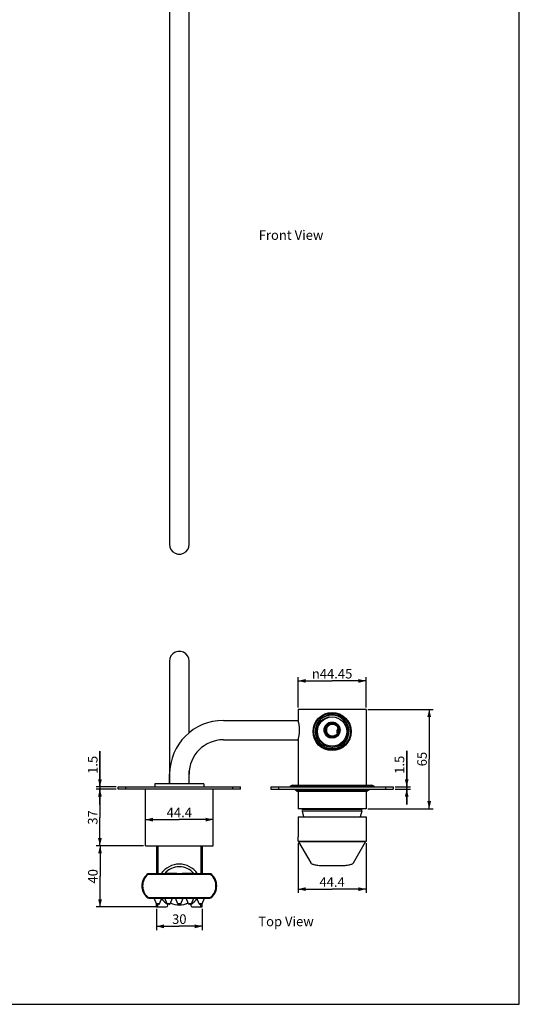
# Model space of a CAD drawing. Units: millimetres. Extents: x 0 to 297, y 0 to 420.
# Drawn here: x 166 to 297, y 0 to 258 of the extents above; entities that cross this region are included whole.
import ezdxf

# ---------------------------------------------------------------- set-up
doc = ezdxf.new("R2010")
doc.units = ezdxf.units.MM
doc.header["$LTSCALE"] = 27.377778
doc.layers.get('0').update_dxf_attribs({"linetype": 'CONTINUOUS'})
doc.layers.add('02___PRT_ALL_AXES', color=7, linetype='CONTINUOUS')
doc.styles.get("Standard").update_dxf_attribs({"font": 'txt', "width": 0.8})
doc.styles.add('TEXTSTYLE_1', font='gdt', dxfattribs={"width": 0.8})
doc.dimstyles.new('DIMSTYLE_1', dxfattribs={"dimtxt": 2.5, "dimasz": 2, "dimexe": 0.18, "dimexo": 0.0625, "dimgap": 0.09, "dimtad": 1, "dimlfac": 2.5, "dimdsep": 46, "dimtxsty": 'Standard', "dimblk": '_FILLED', "dimblk1": '_FILLED', "dimblk2": '_FILLED', "dimcen": 0.09, "dimclrt": 5, "dimadec": 0, "dimazin": 0, "dimtp": 0.01, "dimtm": 0.01, "dimtfac": 1, "dimtofl": 0, "dimtmove": 0, "dimatfit": 3, "dimldrblk": '_FILLED', "dimfxl": 0, "dimtolj": 1, "dimarcsym": 0})

# ---------------------------------------------------------------- blocks, each defined once
blk = doc.blocks.new('_FILLED')
at = {"color": 0, "linetype": 'ByBlock'}
blk.add_solid([(0, 0), (-1, 0.25), (-1, -0.25)], dxfattribs=at)
blk = doc.blocks.new('*D8')
at = {"color": 2, "linetype": 'Continuous'}
for p, q in [((239.1, 77.68), (239.1, 85.64)), ((256.88, 77.68), (256.88, 85.64)), ((239.1, 84.64), (247.99, 84.64)), ((256.88, 84.64), (247.99, 84.64))]:
    blk.add_line(p, q, dxfattribs=at)
at = {"color": 2, "linetype": 'Continuous', "xscale": 2, "yscale": 2, "zscale": 2, "rotation": 180}
blk.add_blockref('_FILLED', (239.1, 84.64), dxfattribs=at)
at = {"color": 2, "linetype": 'Continuous', "xscale": 2, "yscale": 2, "zscale": 2}
blk.add_blockref('_FILLED', (256.88, 84.64), dxfattribs=at)
at = {"color": 5, "linetype": 'Continuous', "insert": (247.99, 87.77), "char_height": 2.5, "width": 13.3333, "attachment_point": 2, "line_spacing_factor": 0.9, "style": 'TEXTSTYLE_1'}
blk.add_mtext('{\\Fgdt;n}\\Ftxt;44.45', dxfattribs=at)
blk = doc.blocks.new('*D9')
at = {"color": 2, "linetype": 'Continuous'}
for p, q in [((239.11, 42.16), (239.11, 29.14)), ((256.87, 42.16), (256.87, 29.14)), ((239.11, 30.14), (247.99, 30.14)), ((256.87, 30.14), (247.99, 30.14))]:
    blk.add_line(p, q, dxfattribs=at)
at = {"color": 2, "linetype": 'Continuous', "xscale": 2, "yscale": 2, "zscale": 2, "rotation": 180}
blk.add_blockref('_FILLED', (239.11, 30.14), dxfattribs=at)
at = {"color": 2, "linetype": 'Continuous', "xscale": 2, "yscale": 2, "zscale": 2}
blk.add_blockref('_FILLED', (256.87, 30.14), dxfattribs=at)
at = {"color": 5, "linetype": 'Continuous', "insert": (247.99, 33.26), "char_height": 2.5, "width": 8, "attachment_point": 2, "line_spacing_factor": 0.9}
blk.add_mtext('44.4', dxfattribs=at)
blk = doc.blocks.new('*D10')
at = {"color": 2, "linetype": 'Continuous'}
for p, q in [((257.38, 77.18), (274.41, 77.18)), ((273.41, 77.18), (273.41, 64.18)), ((273.41, 51.18), (273.41, 64.18)), ((257.38, 51.18), (274.41, 51.18))]:
    blk.add_line(p, q, dxfattribs=at)
at = {"color": 2, "linetype": 'Continuous', "xscale": 2, "yscale": 2, "zscale": 2}
for p, rotation in [((273.41, 77.18), 90), ((273.41, 51.18), 270)]:
    blk.add_blockref('_FILLED', p, dxfattribs=dict(at, rotation=rotation))
at = {"color": 5, "linetype": 'Continuous', "insert": (270.28, 64.18), "char_height": 2.5, "width": 4, "attachment_point": 2, "rotation": 90, "line_spacing_factor": 0.9}
blk.add_mtext('65', dxfattribs=at)
blk = doc.blocks.new('*D11')
at = {"color": 2, "linetype": 'Continuous'}
for p, q in [((267.52, 56.9), (267.52, 66.33)), ((267.52, 66.33), (267.52, 56.6)), ((264.49, 56.9), (268.52, 56.9)), ((264.49, 56.3), (268.52, 56.3)), ((267.52, 52.3), (267.52, 56.6)), ((267.52, 56.3), (267.52, 52.3))]:
    blk.add_line(p, q, dxfattribs=at)
at = {"color": 2, "linetype": 'Continuous', "xscale": 2, "yscale": 2, "zscale": 2}
for p, rotation in [((267.52, 56.9), 270), ((267.52, 56.3), 90)]:
    blk.add_blockref('_FILLED', p, dxfattribs=dict(at, rotation=rotation))
at = {"color": 5, "linetype": 'Continuous', "insert": (264.39, 60.33), "char_height": 2.5, "width": 6, "attachment_point": 1, "rotation": 90, "line_spacing_factor": 0.9}
blk.add_mtext('1.5', dxfattribs=at)
blk = doc.blocks.new('*D14')
at = {"color": 2, "linetype": 'Continuous'}
for p, q in [((187.21, 56.9), (187.21, 66.29)), ((187.21, 66.29), (187.21, 56.6)), ((191.49, 56.9), (186.21, 56.9)), ((191.49, 56.3), (186.21, 56.3)), ((187.21, 52.3), (187.21, 56.6)), ((187.21, 56.3), (187.21, 52.3))]:
    blk.add_line(p, q, dxfattribs=at)
at = {"color": 2, "linetype": 'Continuous', "xscale": 2, "yscale": 2, "zscale": 2}
for p, rotation in [((187.21, 56.9), 270), ((187.21, 56.3), 90)]:
    blk.add_blockref('_FILLED', p, dxfattribs=dict(at, rotation=rotation))
at = {"color": 5, "linetype": 'Continuous', "insert": (184.08, 60.29), "char_height": 2.5, "width": 6, "attachment_point": 1, "rotation": 90, "line_spacing_factor": 0.9}
blk.add_mtext('1.5', dxfattribs=at)
blk = doc.blocks.new('*D15')
at = {"color": 2, "linetype": 'Continuous'}
for p, q in [((191.49, 56.3), (186.2, 56.3)), ((187.2, 56.3), (187.2, 48.9)), ((187.2, 41.5), (187.2, 48.9)), ((198.61, 41.5), (186.2, 41.5))]:
    blk.add_line(p, q, dxfattribs=at)
at = {"color": 2, "linetype": 'Continuous', "xscale": 2, "yscale": 2, "zscale": 2}
for p, rotation in [((187.2, 56.3), 90), ((187.2, 41.5), 270)]:
    blk.add_blockref('_FILLED', p, dxfattribs=dict(at, rotation=rotation))
at = {"color": 5, "linetype": 'Continuous', "insert": (184.07, 48.9), "char_height": 2.5, "width": 4, "attachment_point": 2, "rotation": 90, "line_spacing_factor": 0.9}
blk.add_mtext('37', dxfattribs=at)
blk = doc.blocks.new('*D16')
at = {"color": 2, "linetype": 'Continuous'}
for p, q in [((198.61, 41.5), (186.24, 41.5)), ((187.24, 41.5), (187.24, 33.5)), ((187.24, 25.5), (187.24, 33.5)), ((201.89, 25.5), (186.24, 25.5))]:
    blk.add_line(p, q, dxfattribs=at)
at = {"color": 2, "linetype": 'Continuous', "xscale": 2, "yscale": 2, "zscale": 2}
for p, rotation in [((187.24, 41.5), 90), ((187.24, 25.5), 270)]:
    blk.add_blockref('_FILLED', p, dxfattribs=dict(at, rotation=rotation))
at = {"color": 5, "linetype": 'Continuous', "insert": (184.11, 33.5), "char_height": 2.5, "width": 4, "attachment_point": 2, "rotation": 90, "line_spacing_factor": 0.9}
blk.add_mtext('40', dxfattribs=at)
blk = doc.blocks.new('*D17')
at = {"color": 2, "linetype": 'Continuous'}
for p, q in [((199.11, 47.33), (199.11, 49)), ((216.87, 48.19), (216.87, 49.33)), ((199.11, 48.33), (207.99, 48.33)), ((216.87, 48.33), (207.99, 48.33))]:
    blk.add_line(p, q, dxfattribs=at)
at = {"color": 2, "linetype": 'Continuous', "xscale": 2, "yscale": 2, "zscale": 2, "rotation": 180}
blk.add_blockref('_FILLED', (199.11, 48.33), dxfattribs=at)
at = {"color": 2, "linetype": 'Continuous', "xscale": 2, "yscale": 2, "zscale": 2}
blk.add_blockref('_FILLED', (216.87, 48.33), dxfattribs=at)
at = {"color": 5, "linetype": 'Continuous', "insert": (207.99, 51.46), "char_height": 2.5, "width": 8, "attachment_point": 2, "line_spacing_factor": 0.9}
blk.add_mtext('44.4', dxfattribs=at)
blk = doc.blocks.new('*D18')
at = {"color": 2, "linetype": 'Continuous'}
for p, q in [((201.99, 25), (201.99, 19.41)), ((213.99, 25), (213.99, 19.41)), ((201.99, 20.41), (207.99, 20.41)), ((213.99, 20.41), (207.99, 20.41))]:
    blk.add_line(p, q, dxfattribs=at)
at = {"color": 2, "linetype": 'Continuous', "xscale": 2, "yscale": 2, "zscale": 2, "rotation": 180}
blk.add_blockref('_FILLED', (201.99, 20.41), dxfattribs=at)
at = {"color": 2, "linetype": 'Continuous', "xscale": 2, "yscale": 2, "zscale": 2}
blk.add_blockref('_FILLED', (213.99, 20.41), dxfattribs=at)
at = {"color": 5, "linetype": 'Continuous', "insert": (207.99, 23.54), "char_height": 2.5, "width": 4, "attachment_point": 2, "line_spacing_factor": 0.9}
blk.add_mtext('30', dxfattribs=at)

msp = doc.modelspace()

# ---------------------------------------------------------------- linework, layer by layer
at = {"color": 7, "linetype": 'Continuous'}
for p, q in [((297, 0), (297, 420)), ((205.391, 305.423), (205.391, 120.391)), ((210.591, 120.391), (210.591, 305.423)), ((205.391, 89.7774), (205.391, 57.7041)), ((210.591, 71.014), (210.591, 89.7775)), ((219.531, 74.3041), (239.101, 74.3041)), ((247.0747, 73.6641), (247.9829, 73.6641)), ((248.0365, 73.264), (248.0376, 73.464)), ((248.9072, 73.6641), (248.1434, 73.6641)), ((247.095, 69.8932), (247.095, 70.0676)), ((247.1644, 69.8561), (248.8176, 69.8561)), ((248.0365, 70.2561), (248.0376, 70.056)), ((219.531, 69.2241), (239.101, 69.2241)), ((205.451, 57.7041), (205.451, 60.2241)), ((210.531, 57.7041), (210.531, 60.2241)), ((210.591, 57.7041), (210.591, 61.063)), ((191.991, 56.3041), (191.991, 56.9041)), ((191.991, 56.9041), (223.991, 56.9041)), ((193.991, 56.3041), (193.991, 56.9041)), ((221.991, 56.3041), (221.991, 56.9041)), ((223.991, 56.3041), (223.991, 56.9041)), ((231.991, 56.9041), (263.991, 56.9041)), ((231.991, 56.9041), (231.991, 56.3041)), ((233.991, 56.9041), (233.991, 56.3041)), ((261.991, 56.9041), (261.991, 56.3041)), ((263.991, 56.9041), (263.991, 56.3041)), ((223.991, 56.3041), (191.991, 56.3041)), ((231.991, 56.3041), (263.991, 56.3041)), ((256.881, 51.1841), (239.101, 51.1841)), ((240.224, 51.0641), (255.758, 51.0641)), ((255.7569, 50.5505), (240.225, 50.5505)), ((240.6233, 49.0641), (240.225, 50.5505)), ((240.7002, 51.1841), (240.631, 51.1441)), ((240.631, 51.1441), (255.351, 51.1441)), ((240.631, 51.1441), (240.631, 51.0641)), ((255.351, 51.1441), (255.2817, 51.1841)), ((255.351, 51.1441), (255.351, 51.0641)), ((255.7569, 50.5505), (255.3586, 49.0641)), ((239.111, 42.6641), (239.111, 43.8641)), ((256.871, 43.8641), (256.871, 42.6641)), ((201.991, 41.5041), (201.991, 34.1841)), ((202.391, 41.5041), (202.391, 34.1841)), ((213.591, 41.5041), (213.591, 34.1841)), ((213.991, 41.5041), (213.991, 34.1841)), ((199.6142, 33.8204), (199.4769, 33.9659)), ((200.026, 33.9841), (200.026, 34.1841)), ((215.9559, 34.1841), (200.026, 34.1841)), ((215.9559, 33.9841), (200.026, 33.9841)), ((215.9559, 33.9841), (215.9559, 34.1841)), ((216.3677, 33.8204), (216.505, 33.9659)), ((199.6142, 28.1477), (199.4769, 28.0022)), ((200.026, 27.9841), (215.9559, 27.9841)), ((200.026, 27.9841), (200.026, 27.7841)), ((200.026, 27.7841), (215.9559, 27.7841)), ((201.991, 25.5041), (201.991, 26.3087)), ((202.391, 25.5041), (202.391, 26.1841)), ((204.991, 25.9041), (204.991, 26.1841)), ((206.1794, 27.7557), (206.1916, 27.756)), ((209.7903, 27.756), (209.8025, 27.7557)), ((210.991, 25.9041), (210.991, 26.1841)), ((213.591, 25.5041), (213.591, 26.1841)), ((213.991, 25.5041), (213.991, 26.3087)), ((215.9559, 27.9841), (215.9559, 27.7841)), ((216.3677, 28.1477), (216.505, 28.0022)), ((201.991, 25.5041), (204.591, 25.5041)), ((211.391, 25.5041), (213.991, 25.5041)), ((0, 0), (297, 0))]:
    msp.add_line(p, q, dxfattribs=at)
at = {"color": 3, "linetype": 'Continuous'}
for p, q in [((199.111, 42.1041), (199.111, 55.7041)), ((216.871, 42.1041), (216.871, 55.7041)), ((239.111, 49.0641), (256.871, 49.0641)), ((239.111, 49.0641), (239.111, 43.8641)), ((256.871, 49.0641), (256.871, 43.8641)), ((239.111, 42.6641), (256.871, 42.6641)), ((256.7687, 42.5278), (239.2132, 42.5278)), ((239.2132, 42.5278), (242.391, 37.0221)), ((253.591, 37.0221), (256.7687, 42.5278)), ((245.5558, 36.3163), (250.4261, 36.3163))]:
    msp.add_line(p, q, dxfattribs=at)
at = {"color": 7, "linetype": 'Continuous'}
for points in [[(205.391, 120.391), (205.4946, 119.6731), (205.7923, 119.0068), (206.2649, 118.4467), (206.8826, 118.0421), (207.5917, 117.8228), (207.991, 117.7908)], [(207.991, 117.7908), (208.413, 117.8266), (209.1154, 118.0498), (209.7266, 118.4552), (210.194, 119.0139), (210.4884, 119.6769), (210.591, 120.391)], [(207.991, 92.3778), (207.5917, 92.3458), (206.8826, 92.1265), (206.2649, 91.7219), (205.7923, 91.1617), (205.4946, 90.4954), (205.391, 89.7774)], [(210.591, 89.7775), (210.4884, 90.4916), (210.194, 91.1547), (209.7265, 91.7134), (209.1154, 92.1189), (208.413, 92.342), (207.991, 92.3778)]]:
    msp.add_lwpolyline(points, dxfattribs=at)
for radius in [5, 4.8, 3.84]:
    msp.add_circle((247.991, 71.3841), radius, dxfattribs=at)
for centre, radius, start, end in [((247.991, 71.3841), 4.44, 243.829135, 200.170865), ((247.9208, 71.3562), 3.8508, 105.426315, 107.864706), ((247.9168, 71.3706), 3.8359, 102.875736, 105.426895), ((247.755, 71.3495), 3.8405, 96.440711, 100.441629), ((219.531, 60.2241), 14.08, 90, 180), ((228.6713, 71.3241), 10.847, 15.706363, 15.945554), ((243.728, 70.2972), 3.5255, 42.783859, 45.907239), ((248.0048, 71.3097), 4.428, 181.919861, 199.205865), ((219.531, 60.2241), 9, 90, 180), ((228.6713, 72.204), 10.847, 344.054446, 344.293637), ((241.191, 50.8093), 1, 165.240262, 195), ((254.791, 50.8093), 1, 345, 14.759738), ((207.991, 30.9841), 5.7, 34.247501, 145.752475), ((202.291, 30.9841), 4.1, 133.341758, 226.658242), ((202.291, 30.9841), 3.9, 133.341758, 226.658242), ((200.026, 33.3841), 0.8, 90, 133.341758), ((200.026, 33.3841), 0.6, 90, 133.341758), ((204.0565, 34.3841), 0.2, 286.389261, 319.167783), ((204.0638, 34.392), 0.2078, 286.267276, 302.636689), ((204.065, 34.3899), 0.2054, 302.667543, 316.084548), ((207.991, 30.9841), 5, 40.832217, 139.167783), ((204.0687, 34.3862), 0.2002, 316.112431, 319.05745), ((207.991, 30.9841), 4.992, 40.938567, 139.061435), ((211.9132, 34.3862), 0.2002, 220.94251, 223.887587), ((211.9169, 34.3899), 0.2054, 223.915476, 237.332474), ((211.9254, 34.3841), 0.2, 220.832217, 253.610739), ((211.9181, 34.392), 0.2078, 237.363314, 253.73272), ((215.9559, 33.3841), 0.8, 46.658242, 90), ((215.9559, 33.3841), 0.6, 46.658242, 90), ((213.691, 30.9841), 3.9, 313.341758, 46.658242), ((213.691, 30.9841), 4.1, 313.341758, 46.658242), ((200.026, 28.5841), 0.8, 226.658242, 270), ((200.026, 28.5841), 0.6, 226.658242, 270), ((207.991, 30.9841), 5.7, 215.407224, 238.243136), ((204.0565, 27.5841), 0.2, 40.832217, 73.610739), ((204.0638, 27.5761), 0.2078, 57.363314, 73.73272), ((204.065, 27.5782), 0.2054, 43.915476, 57.332474), ((207.991, 30.9841), 5, 220.832217, 221.139386), ((204.0687, 27.5819), 0.2002, 40.94251, 43.887587), ((204.591, 25.9041), 0.4, 270, 360), ((207.991, 30.9841), 5, 242.55301, 297.44699), ((207.991, 30.9841), 4.992, 242.547725, 297.452275), ((206.6426, -108.9929), 136.7851, 88.681396, 89.016385), ((207.991, 30.9841), 5.7, 301.756864, 324.592689), ((211.391, 25.9041), 0.4, 180, 270), ((207.991, 30.9841), 5, 318.860614, 319.167783), ((211.9132, 27.5819), 0.2002, 136.112431, 139.05745), ((211.9169, 27.5782), 0.2054, 122.667543, 136.084548), ((211.9254, 27.5841), 0.2, 106.389261, 139.167783), ((211.9181, 27.5761), 0.2078, 106.267276, 122.636689), ((215.9559, 28.5841), 0.6, 270, 313.341758), ((215.9559, 28.5841), 0.8, 270, 313.341758)]:
    msp.add_arc(centre, radius, start, end, dxfattribs=at)
for points, start_tangent, end_tangent in [([(252.1677, 71.3841), (252.1303, 72.0225), (251.9957, 72.649), (251.7668, 73.249), (251.4486, 73.8083), (251.0482, 74.3137), (250.5746, 74.7532), (250.0387, 75.1165), (249.4527, 75.3947), (248.83, 75.5812), (248.1849, 75.6714), (247.5323, 75.6627), (246.8872, 75.5551), (246.2647, 75.3507), (245.679, 75.054), (245.1438, 74.6714), (244.6716, 74.2115), (244.2735, 73.6845), (243.9587, 73.1024), (243.7349, 72.4783), (243.6073, 71.8263), (243.5793, 71.1613)], (0.0180402, 0.99983726), (0.033352, -0.99944367)), ([(246.0327, 67.3992), (245.4962, 67.7533), (245.0197, 68.179), (244.6126, 68.6666), (244.2831, 69.2051), (244.0373, 69.7825), (243.8797, 70.386), (243.8129, 71.0022), (243.8372, 71.6176), (243.9513, 72.2189), (244.1517, 72.793), (244.433, 73.3276), (244.7882, 73.8114), (245.2085, 74.2342), (245.684, 74.5873), (246.2033, 74.8634), (246.7544, 75.0574), (247.059, 75.1264)], (-0.87247683, 0.48865548), (0.98344941, 0.18118294)), ([(246.7395, 75.0213), (246.4912, 74.9318), (245.9536, 74.6666), (245.4624, 74.3206), (245.0297, 73.9017), (244.6662, 73.4199), (244.3809, 72.8866), (244.1809, 72.3143), (244.0715, 71.7166), (244.0554, 71.1078), (244.1335, 70.5023), (244.3044, 69.9148), (244.5642, 69.3594), (244.9071, 68.8495), (245.3251, 68.3973), (245.8087, 68.0138), (246.3466, 67.7085), (246.9262, 67.4887), (247.534, 67.3601), (248.1556, 67.326), (248.7764, 67.3875), (249.3818, 67.5436)], (-0.9517855, -0.30676436), (0.9463624, 0.32310712)), ([(239.1133, 69.2676), (239.1487, 69.3964), (239.2021, 69.6046), (239.2669, 69.8858), (239.3344, 70.2294), (239.3961, 70.6276), (239.4428, 71.064), (239.4683, 71.5288), (239.4683, 71.9994), (239.4428, 72.4642), (239.396, 72.9009), (239.3344, 73.2991), (239.2669, 73.6427), (239.2021, 73.9238), (239.1486, 74.1318), (239.1133, 74.2605)], (0.27070479, 0.96266241), (-0.27070479, 0.96266241)), ([(248.0376, 73.464), (247.8891, 73.4582), (247.7446, 73.4414), (247.4374, 73.3657), (247.154, 73.2405), (246.9006, 73.0698), (246.6841, 72.8592), (246.5098, 72.6152), (246.382, 72.3453), (246.304, 72.0577), (246.2777, 71.7613), (246.3036, 71.4649), (246.3811, 71.1771), (246.5085, 70.907), (246.6825, 70.6628), (246.8987, 70.4519), (247.1517, 70.2809), (247.4349, 70.1553), (247.7419, 70.0792), (247.8877, 70.062), (248.0376, 70.0561)], (-0.99999939, -0.00110193), (0.99999929, -0.00119316)), ([(248.0365, 73.264), (247.9074, 73.2589), (247.7819, 73.244), (247.5152, 73.1772), (247.2694, 73.0667), (247.0499, 72.9161), (246.8625, 72.7302), (246.7118, 72.5149), (246.6014, 72.2766), (246.534, 72.0227), (246.5113, 71.7611), (246.5336, 71.4995), (246.6006, 71.2456), (246.7107, 71.0071), (246.8611, 70.7916), (247.0482, 70.6054), (247.2674, 70.4545), (247.513, 70.3436), (247.7795, 70.2765), (247.9062, 70.2613), (248.0365, 70.2561)], (-0.99999938, -0.00111553), (0.99999927, -0.00120785)), ([(248.0365, 70.256), (248.2967, 70.2765), (248.5835, 70.3477), (248.8553, 70.4679), (249.0993, 70.6311), (249.3043, 70.8279), (249.464, 71.0475), (249.5763, 71.2798), (249.6425, 71.5182), (249.6645, 71.759), (249.6429, 71.9998), (249.5771, 72.2383), (249.4652, 72.4707), (249.3059, 72.6904), (249.1012, 72.8874), (248.8576, 73.051), (248.5859, 73.1716), (248.2992, 73.2432), (248.0365, 73.2641)], (0.99999999, -0.00011955), (-0.99999999, -0.00013489)), ([(248.0376, 70.056), (248.3366, 70.0793), (248.6658, 70.1599), (248.9775, 70.296), (249.2568, 70.481), (249.4913, 70.704), (249.6738, 70.9527), (249.8021, 71.2159), (249.8777, 71.4861), (249.9028, 71.7589), (249.8781, 72.0317), (249.803, 72.3019), (249.6751, 72.5652), (249.4931, 72.8141), (249.259, 73.0373), (248.98, 73.2227), (248.6686, 73.3593), (248.3395, 73.4404), (248.0376, 73.4641)], (1, -0.00008195), (-1, -0.00009681)), ([(249.3382, 71.7601), (249.453, 72.0774), (249.557, 72.2713)], (0.25056281, 0.96810035), (0.51954443, 0.85444344)), ([(244.6291, 68.357), (244.2958, 68.823), (244.0261, 69.3243), (243.8233, 69.853)], (-0.63222168, 0.77478755), (-0.29791731, 0.95459168)), ([(249.287, 71.3698), (249.2888, 71.4427), (249.3382, 71.7601)], (-0.00070734, 0.99999975), (0.25056281, 0.96810035)), ([(249.369, 70.9188), (249.3054, 71.1489), (249.287, 71.3698)], (-0.36566605, 0.93074612), (-0.00070733, 0.99999975)), ([(249.3818, 67.5436), (249.9574, 67.7909), (250.4897, 68.1239), (250.9659, 68.535), (251.3748, 69.015), (251.7064, 69.5528), (251.9527, 70.136), (252.1078, 70.7511), (252.1677, 71.3841)], (0.9463624, 0.32310712), (0.0180402, 0.99983726)), ([(246.0327, 67.3992), (245.5272, 67.6567), (245.0561, 67.9781), (244.6291, 68.357)], (-0.91822149, 0.39606729), (-0.70445803, 0.70974565)), ([(211.762, 34.2551), (211.5501, 34.2509), (211.3515, 34.2469), (211.1608, 34.2429), (210.9738, 34.2389), (210.7896, 34.2349), (210.6101, 34.2308), (210.437, 34.2269), (210.2713, 34.2231), (210.1139, 34.2195), (209.9656, 34.2161), (209.8264, 34.2129), (209.6941, 34.21), (209.5647, 34.2071), (209.4336, 34.2044), (209.2978, 34.2017), (209.1568, 34.199), (209.0122, 34.1964), (208.866, 34.1941), (208.719, 34.1921), (208.5706, 34.1903), (208.4194, 34.1889), (208.2645, 34.1879), (208.1038, 34.1873), (207.9366, 34.1872), (207.764, 34.1877), (207.5883, 34.1887), (207.4132, 34.1903), (207.2404, 34.1924), (207.0715, 34.1948), (206.9103, 34.1975), (206.7576, 34.2002), (206.6089, 34.2032), (206.4586, 34.2063), (206.3007, 34.2097), (206.133, 34.2134), (205.9577, 34.2174), (205.7762, 34.2216), (205.5873, 34.2259), (205.3904, 34.2304), (205.1849, 34.235), (204.9684, 34.2398), (204.7365, 34.2447), (204.4882, 34.2498), (204.2199, 34.2551)], (-0.99981779, -0.01908883), (-0.99981791, 0.01908264)), ([(206.1916, 27.756), (206.2878, 27.7581), (206.4172, 27.761), (206.5483, 27.7637), (206.6841, 27.7664), (206.8251, 27.7691), (206.9697, 27.7717), (206.9911, 27.772)], (0.99974985, 0.02236598), (0.99986352, 0.0165207))]:
    msp.add_spline(points, degree=3, dxfattribs=dict(at, start_tangent=start_tangent, end_tangent=end_tangent))
at = {"color": 3, "linetype": 'Continuous'}
for points, start_tangent, end_tangent in [([(239.111, 42.6641), (239.145, 42.6488), (239.1621, 42.6298), (239.1791, 42.6033), (239.2132, 42.5278)], (1, 0), (0.35302779, -0.93561284)), ([(256.871, 42.6641), (256.8369, 42.6488), (256.8198, 42.6298), (256.8028, 42.6033), (256.7687, 42.5278)], (-1, 0), (-0.35302779, -0.93561284)), ([(242.391, 37.0221), (242.5515, 36.8593), (242.8357, 36.7082), (243.2318, 36.5751), (243.7236, 36.4655), (244.2908, 36.3837), (244.91, 36.3333), (245.5558, 36.3163)], (0.49988733, -0.86609044), (1, 0)), ([(250.4261, 36.3163), (251.0719, 36.3333), (251.6911, 36.3837), (252.2583, 36.4655), (252.7501, 36.5751), (253.1462, 36.7082), (253.4304, 36.8593), (253.591, 37.0221)], (1, 0), (0.49988733, 0.86609044))]:
    msp.add_spline(points, degree=3, dxfattribs=dict(at, start_tangent=start_tangent, end_tangent=end_tangent))
at = {"layer": '02___PRT_ALL_AXES', "color": 7, "linetype": 'Continuous'}
for p, q in [((239.101, 77.1841), (239.101, 74.3041)), ((256.881, 77.1841), (239.101, 77.1841)), ((256.881, 77.1841), (256.881, 57.3441)), ((247.0747, 73.6641), (247.9829, 73.6641)), ((248.9072, 73.6641), (248.1434, 73.6641)), ((247.1644, 69.8561), (248.8176, 69.8561)), ((239.101, 69.2241), (239.101, 57.3441)), ((201.591, 57.7041), (201.591, 56.9041)), ((214.391, 57.7041), (201.591, 57.7041)), ((214.391, 57.7041), (214.391, 56.9041)), ((237.591, 57.3441), (236.891, 56.9841)), ((236.891, 56.9841), (259.091, 56.9841)), ((236.891, 56.9841), (236.891, 56.9041)), ((237.591, 57.3441), (258.391, 57.3441)), ((259.091, 56.9841), (258.391, 57.3441)), ((259.091, 56.9841), (259.091, 56.9041)), ((199.111, 55.7041), (199.111, 56.3041)), ((216.871, 55.7041), (216.871, 56.3041)), ((238.291, 56.3041), (238.291, 56.1041)), ((238.291, 56.1041), (257.691, 56.1041)), ((238.791, 55.7441), (238.291, 56.1041)), ((238.791, 55.7441), (257.191, 55.7441)), ((239.101, 55.7441), (239.101, 51.1841)), ((256.881, 55.7441), (256.881, 51.1841)), ((257.691, 56.1041), (257.191, 55.7441)), ((257.691, 56.3041), (257.691, 56.1041)), ((199.111, 41.5041), (199.111, 42.1041)), ((199.111, 41.5041), (216.871, 41.5041)), ((216.871, 41.5041), (216.871, 42.1041)), ((201.991, 26.3087), (201.391, 27.7841)), ((202.791, 26.3087), (201.991, 26.3087)), ((202.6057, 26.1841), (202.1762, 26.1841)), ((202.791, 26.3087), (203.391, 27.7841)), ((204.791, 26.3087), (204.191, 27.7841)), ((205.591, 26.3087), (204.791, 26.3087)), ((205.4057, 26.1841), (204.9762, 26.1841)), ((205.591, 26.3087), (206.191, 27.7841)), ((207.591, 26.3087), (206.991, 27.7841)), ((208.391, 26.3087), (207.591, 26.3087)), ((208.2057, 26.1841), (207.7762, 26.1841)), ((208.391, 26.3087), (208.991, 27.7841)), ((210.391, 26.3087), (209.791, 27.7841)), ((211.191, 26.3087), (210.391, 26.3087)), ((211.0057, 26.1841), (210.5762, 26.1841)), ((211.191, 26.3087), (211.791, 27.7841)), ((213.191, 26.3087), (212.591, 27.7841)), ((213.991, 26.3087), (213.191, 26.3087)), ((213.8057, 26.1841), (213.3762, 26.1841)), ((213.991, 26.3087), (214.591, 27.7841))]:
    msp.add_line(p, q, dxfattribs=at)
msp.add_circle((247.991, 71.7841), 2.1, dxfattribs=at)
for centre, start, end in [((202.1762, 26.3841), 202.130822, 270), ((202.6057, 26.3841), 270, 337.869178), ((204.9762, 26.3841), 202.130822, 270), ((205.4057, 26.3841), 270, 337.869178), ((207.7762, 26.3841), 202.130822, 270), ((208.2057, 26.3841), 270, 337.869178), ((210.5762, 26.3841), 202.130822, 270), ((211.0057, 26.3841), 270, 337.869178), ((213.3762, 26.3841), 202.130822, 270), ((213.8057, 26.3841), 270, 337.869178)]:
    msp.add_arc(centre, 0.2, start, end, dxfattribs=at)
for points, start_tangent, end_tangent in [([(247.9829, 69.8561), (247.6795, 69.879), (247.3854, 69.9474), (247.1072, 70.0602), (246.8514, 70.2151), (246.6243, 70.4084), (246.431, 70.6355), (246.2762, 70.8906), (246.1629, 71.1677), (246.0939, 71.4599), (246.0707, 71.76), (246.0939, 72.0601), (246.1629, 72.3524), (246.2761, 72.6295), (246.431, 72.8846), (246.6243, 73.1117), (246.8514, 73.305), (247.1071, 73.4599), (247.3854, 73.5727), (247.6795, 73.6411), (247.9829, 73.6641)], (-1, 0), (1, 0)), ([(247.9829, 73.6641), (248.3029, 73.639), (248.615, 73.5655), (248.9109, 73.4467), (249.183, 73.2869), (249.4257, 73.0904), (249.6341, 72.861), (249.8031, 72.6025), (249.9246, 72.3266), (249.9964, 72.0441), (250.02, 71.76), (249.9964, 71.4758), (249.9246, 71.1935), (249.8031, 70.9177), (249.6341, 70.6591), (249.4257, 70.4296), (249.183, 70.2331), (248.9108, 70.0734), (248.615, 69.9546), (248.3028, 69.8811), (247.9829, 69.8561)], (1, 0), (-1, 0))]:
    msp.add_spline(points, degree=3, dxfattribs=dict(at, start_tangent=start_tangent, end_tangent=end_tangent))

# ---------------------------------------------------------------- texts
at = {"color": 5, "linetype": 'Continuous', "char_height": 2.5, "attachment_point": 1, "line_spacing_factor": 0.9}
for s, insert, width in [('Front View', (228.7794, 202.5667), 20), ('Top View', (228.6697, 22.9365), 16)]:
    msp.add_mtext(s, dxfattribs=dict(at, insert=insert, width=width))

# ---------------------------------------------------------------- dimensions: what is measured, and where the dimension line sits
at = {"color": 2, "linetype": 'Continuous'}
dim = msp.add_linear_dim(base=(239.101, 84.6448), p1=(256.881, 77.6841), p2=(239.101, 77.6841), angle=180, text='%%c<>', dimstyle='DIMSTYLE_1', dxfattribs=at)
dim.commit()
dim.dimension.update_dxf_attribs({"geometry": '*D8', "text_midpoint": (244.6576, 86.5198), "dimtype": 160})
for base, p1, p2, angle, picture, middle in [((273.4068, 77.1841), (257.381, 51.1841), (257.381, 77.1841), 90, '*D10', (272.4279, 62.3961)), ((187.2055, 56.3041), (191.491, 56.9041), (191.491, 56.3041), 270, '*D14', (185.3305, 63.2921)), ((267.5163, 56.9041), (264.491, 56.3041), (264.491, 56.9041), 90, '*D11', (265.6413, 63.3346)), ((187.1959, 41.5041), (191.491, 56.3041), (198.611, 41.5041), 270, '*D15', (186.2171, 47.1161)), ((187.2378, 41.5041), (201.891, 25.5041), (198.611, 41.5041), 90, '*D16', (186.259, 31.7161)), ((201.991, 20.4109), (213.991, 25.0041), (201.991, 25.0041), 180, '*D18', (205.991, 22.2859))]:
    dim = msp.add_linear_dim(base=base, p1=p1, p2=p2, angle=angle, dimstyle='DIMSTYLE_1', dxfattribs=at)
    dim.commit()
    dim.dimension.update_dxf_attribs({"geometry": picture, "text_midpoint": middle, "dimtype": 160})
for base, p1, p2, picture, middle in [((216.871, 48.33), (199.111, 47.33), (216.871, 49.33), '*D17', (203.991, 50.205)), ((256.871, 30.1377), (239.111, 42.1641), (256.871, 42.1641), '*D9', (243.991, 32.0127))]:
    dim = msp.add_linear_dim(base=base, p1=p1, p2=p2, dimstyle='DIMSTYLE_1', dxfattribs=at)
    dim.commit()
    dim.dimension.update_dxf_attribs({"geometry": picture, "text_midpoint": middle, "dimtype": 160})

doc.saveas('drawing.dxf')
